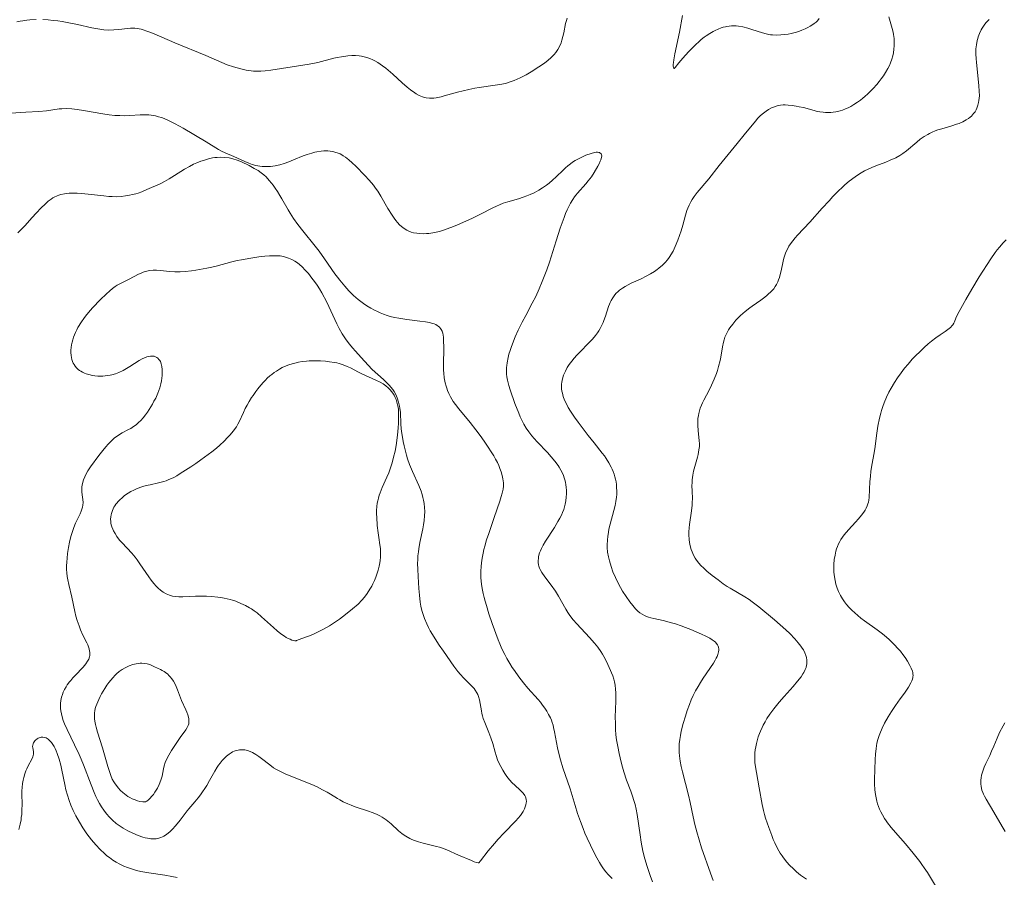
# Model space of a CAD drawing. Extents: x 0 to 420500, y 0 to 297000.
# Drawn here: x 361367 to 399907, y 96129 to 129712 of the extents above; entities that cross this region are included whole.
import ezdxf

# ---------------------------------------------------------------- set-up
doc = ezdxf.new("R2010")
doc.units = 0
doc.header["$MEASUREMENT"] = 0
doc.layers.add('D-BGD-HICN', color=7, linetype='Continuous')

msp = doc.modelspace()

# ---------------------------------------------------------------- linework, layer by layer
at = {"layer": 'D-BGD-HICN', "color": 7, "linetype": 'Continuous', "lineweight": 13}
for points in [[(362008, 129718), (361770, 129704), (361650, 129692), (361489, 129671), (361383, 129652), (361257, 129626)], [(382791, 129777), (382764, 129682), (382735, 129558), (382664, 129200), (382632, 129058), (382593, 128915), (382555, 128804), (382497, 128668), (382427, 128540), (382348, 128424), (382285, 128347), (382215, 128271), (382157, 128213), (382058, 128126), (381909, 128010), (381689, 127860), (381382, 127666), (381195, 127558), (380957, 127436), (380722, 127331), (380564, 127273), (380379, 127218), (380161, 127171), (379982, 127142), (379351, 127054), (379182, 127024), (378944, 126976), (378719, 126925), (378504, 126872), (377982, 126726), (377862, 126695), (377738, 126668), (377669, 126655), (377575, 126644), (377483, 126638), (377405, 126639), (377280, 126652), (377209, 126667), (377135, 126689), (377071, 126713), (376997, 126747), (376888, 126808), (376830, 126845), (376668, 126963), (376537, 127073), (376342, 127244), (375968, 127584), (375796, 127732), (375692, 127816), (375570, 127908), (375483, 127968), (375382, 128033), (375272, 128096), (375196, 128135), (375070, 128191), (374992, 128220), (374854, 128263), (374752, 128285), (374655, 128300), (374510, 128311), (374370, 128310), (374214, 128297), (373968, 128261), (373796, 128229), (373665, 128201), (373033, 128041), (372702, 127972), (372453, 127929), (371191, 127735), (370981, 127710), (370802, 127697), (370624, 127695), (370518, 127699), (370428, 127706), (370342, 127717), (370227, 127736), (370026, 127781), (369730, 127865), (369485, 127949), (369274, 128035), (368653, 128309), (367438, 128807), (366626, 129157), (366461, 129223), (366339, 129268), (366202, 129312), (366117, 129334), (365970, 129363), (365868, 129374), (365782, 129377), (365699, 129375), (365581, 129366), (365243, 129324), (365052, 129309), (364858, 129307), (364656, 129319), (364504, 129337), (364347, 129364), (364192, 129395), (363636, 129521), (363289, 129591), (363034, 129637), (362860, 129664), (362681, 129685), (362478, 129702), (362269, 129714)], [(388516, 96008), (388409, 96296), (388059, 97286), (387957, 97599), (387866, 97916), (387794, 98202), (387725, 98492), (387606, 99060), (387540, 99351), (387313, 100256), (387264, 100467), (387223, 100682), (387195, 100880), (387183, 101012), (387178, 101187), (387185, 101350), (387203, 101522), (387228, 101683), (387262, 101846), (387340, 102153), (387422, 102444), (387489, 102655), (387578, 102901), (387655, 103083), (387732, 103245), (387824, 103425), (387921, 103597), (388018, 103760), (388120, 103921), (388519, 104521), (388586, 104632), (388631, 104713), (388663, 104778), (388692, 104848), (388708, 104900), (388721, 104956), (388728, 105020), (388728, 105065), (388716, 105143), (388704, 105177), (388677, 105232), (388634, 105293), (388598, 105331), (388549, 105376), (388474, 105431), (388377, 105491), (388229, 105570), (388056, 105652), (387851, 105743), (387637, 105832), (387432, 105912), (387256, 105975), (387034, 106050), (386832, 106112), (386696, 106149), (386557, 106182), (386189, 106262), (386071, 106292), (385979, 106320), (385877, 106358), (385820, 106383), (385737, 106427), (385642, 106489), (385561, 106555), (385472, 106641), (385362, 106767), (385247, 106917), (385099, 107127), (384967, 107333), (384881, 107478), (384786, 107653), (384684, 107867), (384589, 108092), (384512, 108304), (384447, 108524), (384410, 108681), (384381, 108863), (384367, 109039), (384364, 109141), (384372, 109341), (384384, 109470), (384410, 109642), (384433, 109759), (384479, 109954), (384624, 110487), (384674, 110688), (384707, 110851), (384729, 111015), (384737, 111114), (384739, 111221), (384732, 111418), (384723, 111516), (384709, 111614), (384689, 111714), (384666, 111811), (384635, 111913), (384599, 112015), (384559, 112111), (384523, 112188), (384429, 112364), (384326, 112527), (384255, 112630), (384172, 112739), (383847, 113138), (383618, 113429), (383223, 113951), (383084, 114150), (382931, 114381), (382840, 114528), (382765, 114663), (382696, 114812), (382641, 114963), (382608, 115082), (382591, 115163), (382578, 115256), (382572, 115362), (382574, 115438), (382582, 115512), (382595, 115584), (382610, 115650), (382658, 115793), (382727, 115954), (382800, 116092), (382878, 116214), (382975, 116344), (383064, 116452), (383173, 116572), (383315, 116720), (383620, 117027), (383788, 117206), (383909, 117349), (383986, 117455), (384032, 117524), (384086, 117615), (384143, 117721), (384201, 117848), (384235, 117931), (384296, 118098), (384419, 118480), (384452, 118568), (384482, 118640), (384517, 118711), (384583, 118824), (384632, 118894), (384707, 118986), (384791, 119070), (384851, 119122), (384958, 119201), (385064, 119267), (385181, 119331), (385307, 119395), (385690, 119569), (385892, 119667), (386058, 119758), (386218, 119857), (386317, 119927), (386390, 119983), (386522, 120098), (386645, 120223), (386707, 120294), (386763, 120364), (386817, 120441), (386858, 120505), (386940, 120651), (387023, 120826), (387127, 121074), (387198, 121263), (387257, 121441), (387321, 121662), (387426, 122060), (387484, 122244), (387517, 122331), (387571, 122455), (387638, 122584), (387693, 122676), (387767, 122784), (387888, 122941), (388345, 123484), (388750, 124005), (389453, 124864), (389723, 125204), (390165, 125744), (390261, 125851), (390368, 125959), (390477, 126054), (390585, 126135), (390674, 126193), (390793, 126256), (390908, 126303), (391010, 126333), (391143, 126361), (391252, 126374), (391323, 126376), (391449, 126370), (391607, 126353), (391757, 126331), (391883, 126305), (392042, 126267), (392461, 126150), (392581, 126120), (392684, 126101), (392813, 126086), (392909, 126079), (393012, 126076), (393113, 126079), (393206, 126086), (393306, 126100), (393381, 126114), (393477, 126138), (393567, 126167), (393691, 126217), (393789, 126261), (393894, 126316), (394021, 126390), (394155, 126476), (394279, 126563), (394373, 126637), (394446, 126698), (394568, 126811), (394679, 126920), (394777, 127023), (394913, 127176), (395003, 127285), (395090, 127398), (395173, 127515), (395259, 127649), (395344, 127795), (395408, 127920), (395455, 128028), (395504, 128163), (395542, 128295), (395568, 128418), (395587, 128556), (395597, 128687), (395598, 128783), (395596, 128878), (395589, 128973), (395569, 129133), (395552, 129219), (395516, 129373), (395389, 129826)], [(387315, 129876), (387190, 129225), (387011, 128371), (386970, 128136), (386957, 128037), (386951, 127958), (386950, 127894), (386954, 127847), (386967, 127810), (386976, 127803), (386985, 127804), (386994, 127810), (387019, 127838), (387167, 128016), (387326, 128201), (387551, 128447), (387837, 128737), (387955, 128850), (388045, 128930), (388161, 129025), (388240, 129083), (388379, 129172), (388506, 129243), (388594, 129288), (388703, 129339), (388827, 129390), (388907, 129417), (388989, 129438), (389042, 129448), (389135, 129461), (389226, 129468), (389315, 129469), (389408, 129466), (389501, 129458), (389671, 129430), (389863, 129382), (390030, 129331), (390444, 129192), (390580, 129153), (390685, 129130), (390758, 129120), (390836, 129113), (390976, 129109), (391155, 129115), (391313, 129129), (391447, 129149), (391569, 129173), (391665, 129195), (391776, 129225), (391893, 129264), (391981, 129297), (392109, 129352), (392219, 129405), (392313, 129458), (392374, 129495), (392466, 129560), (392540, 129621), (392593, 129671), (392662, 129752)], [(392161, 96051), (392044, 96132), (391929, 96219), (391777, 96345), (391653, 96456), (391503, 96606), (391399, 96720), (391262, 96891), (391207, 96967), (391136, 97074), (391083, 97162), (391028, 97261), (390922, 97478), (390863, 97613), (390804, 97761), (390688, 98075), (390564, 98442), (390520, 98588), (390477, 98751), (390429, 98981), (390314, 99638), (390201, 100232), (390168, 100449), (390148, 100620), (390137, 100815), (390138, 100917), (390144, 101006), (390157, 101123), (390176, 101237), (390203, 101371), (390229, 101475), (390275, 101630), (390321, 101760), (390360, 101858), (390423, 101996), (390472, 102093), (390541, 102219), (390617, 102343), (390729, 102513), (390879, 102720), (391094, 102986), (391288, 103210), (391642, 103598), (391818, 103805), (391954, 103983), (392027, 104094), (392060, 104152), (392115, 104264), (392145, 104347), (392165, 104431), (392173, 104481), (392178, 104544), (392176, 104629), (392161, 104734), (392138, 104820), (392100, 104918), (392041, 105031), (391994, 105107), (391947, 105176), (391844, 105309), (391709, 105464), (391511, 105672), (391354, 105824), (391137, 106019), (390905, 106216), (390302, 106714), (390042, 106918), (389919, 107006), (389749, 107115), (389182, 107445), (389059, 107523), (388904, 107626), (388702, 107773), (388475, 107948), (388269, 108114), (388140, 108228), (388029, 108337), (387946, 108431), (387861, 108543), (387810, 108621), (387740, 108748), (387683, 108871), (387647, 108970), (387610, 109103), (387583, 109246), (387570, 109362), (387561, 109534), (387562, 109663), (387572, 109816), (387586, 109948), (387665, 110484), (387689, 110700), (387695, 110828), (387696, 110937), (387684, 111277), (387681, 111443), (387685, 111602), (387693, 111698), (387716, 111870), (387746, 112030), (387787, 112213), (387892, 112579), (387921, 112689), (387955, 112867), (387971, 113003), (387974, 113101), (387969, 113239), (387928, 113616), (387912, 113829), (387911, 114012), (387916, 114094), (387931, 114210), (387947, 114292), (387973, 114394), (388008, 114500), (388056, 114622), (388095, 114712), (388147, 114818), (388350, 115204), (388447, 115400), (388555, 115641), (388637, 115853), (388678, 115975), (388723, 116129), (388783, 116370), (388808, 116502), (388870, 116900), (388910, 117089), (388936, 117179), (388970, 117279), (389016, 117384), (389058, 117465), (389114, 117562), (389166, 117642), (389276, 117793), (389403, 117943), (389491, 118035), (389584, 118125), (389762, 118284), (389942, 118428), (390035, 118496), (390381, 118734), (390481, 118807), (390599, 118900), (390682, 118971), (390753, 119036), (390806, 119091), (390880, 119177), (390940, 119261), (390992, 119347), (391040, 119444), (391073, 119524), (391105, 119618), (391137, 119730), (391171, 119882), (391247, 120253), (391278, 120378), (391313, 120491), (391355, 120606), (391414, 120732), (391475, 120838), (391541, 120940), (391625, 121052), (391721, 121165), (391816, 121269), (392300, 121777), (392783, 122334), (393045, 122624), (393195, 122784), (393422, 123015), (393554, 123143), (393659, 123239), (393837, 123389), (394064, 123562), (394239, 123680), (394436, 123793), (394572, 123862), (394720, 123927), (394877, 123989), (395270, 124135), (395445, 124206), (395660, 124306), (395819, 124396), (395934, 124471), (396076, 124577), (396486, 124922), (396619, 125027), (396771, 125134), (396908, 125216), (396984, 125257), (397081, 125303), (397200, 125354), (397311, 125396), (397457, 125444), (397859, 125561), (398036, 125615), (398142, 125652), (398280, 125711), (398417, 125785), (398509, 125848), (398565, 125893), (398617, 125940), (398665, 125989), (398705, 126035), (398761, 126109), (398803, 126179), (398837, 126251), (398872, 126358), (398899, 126465), (398913, 126548), (398924, 126641), (398930, 126733), (398929, 126919), (398916, 127125), (398815, 128046), (398804, 128174), (398795, 128370), (398798, 128570), (398813, 128730), (398841, 128891), (398864, 128979), (398885, 129044), (398936, 129174), (399006, 129314), (399043, 129376), (399097, 129459), (399150, 129531), (399203, 129597), (399315, 129719)], [(386139, 95954), (386043, 96198), (385925, 96547), (385836, 96847), (385763, 97150), (385694, 97499), (385648, 97786), (385536, 98590), (385497, 98801), (385457, 98979), (385412, 99137), (385354, 99313), (385284, 99508), (385122, 99936), (385011, 100264), (384956, 100445), (384918, 100586), (384865, 100803), (384826, 100981), (384776, 101247), (384732, 101507), (384707, 101710), (384692, 101913), (384683, 102166), (384681, 102398), (384700, 103032), (384702, 103237), (384700, 103352), (384691, 103496), (384674, 103648), (384648, 103785), (384622, 103887), (384578, 104022), (384536, 104133), (384495, 104229), (384333, 104574), (384227, 104780), (384178, 104867), (384113, 104971), (383994, 105137), (383861, 105299), (383666, 105516), (383171, 106051), (383031, 106216), (382900, 106387), (382821, 106502), (382746, 106624), (382451, 107141), (382334, 107329), (382172, 107564), (381917, 107897), (381807, 108062), (381744, 108179), (381719, 108235), (381692, 108315), (381679, 108370), (381667, 108454), (381665, 108533), (381670, 108609), (381679, 108675), (381692, 108737), (381718, 108832), (381748, 108919), (381786, 109009), (381851, 109139), (381943, 109295), (382298, 109831), (382437, 110058), (382508, 110188), (382570, 110311), (382614, 110410), (382660, 110530), (382694, 110640), (382720, 110746), (382744, 110868), (382762, 111013), (382770, 111147), (382770, 111280), (382762, 111404), (382750, 111500), (382732, 111596), (382708, 111693), (382682, 111777), (382650, 111862), (382601, 111977), (382553, 112071), (382481, 112193), (382439, 112256), (382317, 112422), (382173, 112594), (382020, 112762), (381624, 113179), (381509, 113309), (381418, 113417), (381299, 113574), (381197, 113723), (381105, 113873), (381022, 114031), (380960, 114164), (380899, 114306), (380754, 114685), (380566, 115217), (380513, 115383), (380483, 115495), (380459, 115599), (380437, 115729), (380425, 115832), (380421, 115911), (380421, 116007), (380425, 116089), (380432, 116172), (380446, 116274), (380486, 116481), (380519, 116612), (380559, 116753), (380598, 116872), (380651, 117020), (380761, 117292), (380881, 117555), (381038, 117871), (381173, 118130), (381429, 118608), (381564, 118874), (381703, 119176), (381824, 119466), (381995, 119914), (382103, 120221), (382170, 120426), (382360, 121047), (382528, 121550), (382676, 121967), (382736, 122119), (382799, 122265), (382864, 122402), (382931, 122529), (383015, 122670), (383084, 122773), (383132, 122837), (383200, 122920), (383526, 123286), (383621, 123399), (383743, 123560), (383853, 123726), (383996, 123970), (384046, 124064), (384094, 124167), (384115, 124221), (384142, 124310), (384150, 124374), (384145, 124421), (384129, 124456), (384113, 124476), (384094, 124491), (384056, 124510), (384031, 124516), (383987, 124520), (383932, 124518), (383865, 124507), (383732, 124474), (383531, 124404), (383394, 124345), (383210, 124251), (383115, 124197), (383005, 124126), (382930, 124072), (382826, 123990), (382728, 123906), (382638, 123823), (382360, 123555), (382227, 123430), (382093, 123313), (381989, 123232), (381828, 123121), (381693, 123038), (381594, 122982), (381499, 122934), (381354, 122867), (381220, 122812), (381077, 122760), (380894, 122703), (380471, 122581), (380296, 122521), (380142, 122460), (380036, 122413), (379882, 122340), (379408, 122096), (379086, 121942), (378476, 121668), (378246, 121573), (378062, 121503), (377956, 121467), (377795, 121420), (377672, 121390), (377542, 121365), (377385, 121342), (377294, 121334), (377157, 121329), (377031, 121333), (376908, 121346), (376782, 121371), (376693, 121396), (376593, 121433), (376517, 121470), (376410, 121534), (376309, 121611), (376230, 121682), (376150, 121767), (376084, 121847), (376019, 121936), (375940, 122054), (375780, 122319), (375503, 122807), (375383, 122998), (375300, 123116), (375213, 123231), (375049, 123427), (374874, 123615), (374519, 123979), (374386, 124109), (374252, 124227), (374123, 124327), (374033, 124386), (373975, 124419), (373909, 124453), (373836, 124485), (373708, 124529), (373620, 124551), (373525, 124567), (373432, 124575), (373363, 124577), (373270, 124574), (373169, 124565), (373001, 124539), (372922, 124522), (372797, 124490), (372622, 124434), (372468, 124377), (372084, 124219), (371900, 124147), (371715, 124081), (371549, 124030), (371371, 123990), (371276, 123975), (371178, 123963), (371081, 123957), (371000, 123957), (370856, 123966), (370769, 123978), (370613, 124008), (370472, 124046), (370339, 124090), (370174, 124157), (369744, 124354), (369415, 124496), (369271, 124567), (369150, 124634), (368662, 124931), (367761, 125465), (367619, 125546), (367425, 125652), (367214, 125756), (367019, 125837), (366912, 125876), (366795, 125912), (366687, 125941), (366605, 125959), (366512, 125974), (366427, 125983), (366286, 125989), (366088, 125985), (365672, 125959), (365478, 125953), (365286, 125955), (365096, 125966), (364864, 125990), (364625, 126022), (363871, 126154), (363619, 126195), (363402, 126220), (363203, 126229), (363015, 126224), (362911, 126215), (362419, 126148), (362115, 126118), (361610, 126085), (361024, 126055)], [(384553, 96077), (384460, 96170), (384396, 96240), (384307, 96347), (384221, 96462), (384140, 96580), (384063, 96704), (383956, 96891), (383825, 97141), (383706, 97384), (383578, 97661), (383494, 97855), (383421, 98038), (383317, 98318), (383205, 98633), (383106, 98937), (382908, 99595), (382627, 100421), (382532, 100728), (382466, 100977), (382418, 101195), (382377, 101404), (382302, 101821), (382266, 101994), (382242, 102088), (382210, 102195), (382180, 102277), (382140, 102373), (382072, 102510), (381998, 102638), (381921, 102756), (381836, 102872), (381747, 102984), (381655, 103094), (381256, 103542), (381082, 103748), (380901, 103979), (380729, 104221), (380645, 104348), (380549, 104504), (380437, 104697), (380353, 104851), (380277, 105002), (380211, 105146), (380156, 105276), (380097, 105428), (379865, 106074), (379736, 106449), (379633, 106768), (379581, 106944), (379542, 107087), (379506, 107237), (379480, 107367), (379443, 107598), (379427, 107739), (379419, 107860), (379415, 107970), (379416, 108107), (379427, 108312), (379453, 108542), (379480, 108696), (379506, 108827), (379537, 108966), (379571, 109098), (379644, 109342), (379724, 109592), (379936, 110224), (380162, 110859), (380218, 111036), (380255, 111171), (380286, 111323), (380299, 111445), (380301, 111514), (380298, 111582), (380291, 111658), (380279, 111733), (380249, 111865), (380207, 112012), (380162, 112140), (380115, 112257), (380064, 112368), (379996, 112502), (379926, 112628), (379825, 112794), (379709, 112972), (379548, 113209), (379391, 113429), (379225, 113653), (379003, 113934), (378554, 114469), (378424, 114639), (378339, 114764), (378235, 114940), (378164, 115077), (378115, 115191), (378080, 115286), (378056, 115361), (378024, 115486), (377987, 115684), (377965, 115867), (377956, 115992), (377950, 116190), (377964, 116863), (377961, 117160), (377954, 117275), (377943, 117360), (377926, 117440), (377901, 117517), (377869, 117581), (377840, 117623), (377799, 117669), (377753, 117709), (377702, 117743), (377649, 117771), (377584, 117799), (377520, 117820), (377408, 117848), (377254, 117875), (377027, 117906), (376523, 117968), (376361, 117992), (376208, 118019), (376037, 118055), (375874, 118095), (375750, 118132), (375607, 118182), (375481, 118233), (375366, 118284), (375256, 118339), (375113, 118417), (374955, 118513), (374830, 118596), (374718, 118677), (374618, 118756), (374437, 118917), (374254, 119100), (374094, 119277), (373896, 119512), (373802, 119633), (373706, 119764), (373304, 120347), (373089, 120645), (372933, 120844), (372444, 121445), (372250, 121695), (372082, 121929), (371950, 122131), (371871, 122265), (371626, 122700), (371553, 122822), (371452, 122982), (371365, 123113), (371282, 123232), (371224, 123309), (371135, 123417), (371009, 123553), (370918, 123638), (370817, 123718), (370698, 123800), (370550, 123889), (370349, 123996), (370051, 124142), (369875, 124215), (369705, 124269), (369566, 124299), (369400, 124319), (369232, 124324), (369096, 124319), (369003, 124310), (368910, 124296), (368757, 124263), (368597, 124216), (368461, 124169), (368295, 124105), (368166, 124048), (368008, 123969), (367815, 123858), (367423, 123604), (367218, 123478), (367032, 123372), (366866, 123289), (366346, 123057), (366143, 122974), (365999, 122923), (365919, 122898), (365786, 122862), (365661, 122834), (365515, 122808), (365342, 122788), (365167, 122779), (364992, 122782), (364854, 122791), (364662, 122810), (363797, 122905), (363615, 122918), (363436, 122922), (363301, 122916), (363205, 122906), (363124, 122894), (362974, 122861), (362899, 122838), (362828, 122812), (362720, 122762), (362666, 122732), (362594, 122686), (362483, 122601), (362358, 122490), (362207, 122343), (362008, 122137), (361851, 121964), (361567, 121641), (361439, 121505), (361293, 121364)], [(397253, 95725), (396895, 96313), (396774, 96501), (396684, 96631), (396598, 96748), (396340, 97078), (396041, 97437), (395647, 97880), (395477, 98080), (395338, 98259), (395282, 98339), (395218, 98438), (395139, 98573), (395074, 98696), (395024, 98804), (394982, 98906), (394948, 99004), (394917, 99112), (394874, 99311), (394852, 99444), (394836, 99573), (394825, 99771), (394827, 99955), (394849, 100744), (394861, 100955), (394886, 101173), (394921, 101376), (394959, 101526), (395007, 101676), (395034, 101747), (395123, 101965), (395219, 102164), (395355, 102412), (395488, 102626), (395647, 102862), (395833, 103123), (396002, 103346), (396077, 103451), (396159, 103581), (396248, 103745), (396284, 103819), (396312, 103893), (396328, 103954), (396332, 103983), (396335, 104026), (396331, 104098), (396322, 104149), (396308, 104203), (396266, 104315), (396213, 104423), (396118, 104591), (396024, 104738), (395939, 104857), (395838, 104984), (395745, 105091), (395612, 105234), (395509, 105336), (395402, 105436), (395291, 105533), (395139, 105659), (394927, 105820), (394429, 106176), (394297, 106276), (394172, 106376), (394053, 106480), (393935, 106591), (393831, 106697), (393733, 106810), (393645, 106922), (393567, 107039), (393493, 107165), (393418, 107317), (393365, 107454), (393316, 107607), (393281, 107750), (393254, 107901), (393236, 108084), (393231, 108220), (393236, 108378), (393253, 108568), (393280, 108743), (393316, 108904), (393343, 108997), (393373, 109082), (393414, 109181), (393466, 109285), (393509, 109359), (393573, 109454), (393637, 109538), (393804, 109736), (394079, 110036), (394199, 110171), (394318, 110311), (394407, 110424), (394461, 110505), (394505, 110586), (394542, 110672), (394569, 110751), (394586, 110817), (394602, 110893), (394615, 110999), (394649, 111626), (394665, 111830), (394687, 112029), (394730, 112329), (394798, 112691), (394834, 112905), (394918, 113527), (394960, 113789), (395023, 114105), (395072, 114309), (395101, 114413), (395147, 114561), (395199, 114703), (395299, 114935), (395389, 115120), (395478, 115286), (395612, 115509), (395732, 115692), (395864, 115879), (396003, 116061), (396141, 116228), (396304, 116412), (396435, 116551), (396607, 116724), (396771, 116880), (396926, 117017), (397060, 117127), (397232, 117257), (397400, 117376), (397591, 117502), (397699, 117579), (397799, 117662), (397867, 117734), (397894, 117769), (397930, 117830), (397955, 117881), (398013, 118021), (398080, 118161), (398406, 118758), (398629, 119153), (398922, 119640), (399382, 120342), (399555, 120592), (399632, 120695), (399721, 120804), (399864, 120968), (399982, 121096)], [(399938, 97919), (399817, 98116), (399493, 98683), (399191, 99190), (399131, 99304), (399090, 99389), (399063, 99456), (399031, 99546), (399013, 99612), (398997, 99693), (398987, 99775), (398984, 99862), (398987, 99938), (398997, 100024), (399019, 100135), (399063, 100286), (399121, 100443), (399181, 100580), (399337, 100905), (399411, 101068), (399493, 101258), (399625, 101578), (399724, 101800), (399856, 102065), (399921, 102182)], [(361338, 97995), (361389, 98211), (361419, 98381), (361431, 98473), (361445, 98591), (361457, 98747), (361464, 99002), (361455, 99372), (361455, 99513), (361461, 99644), (361480, 99809), (361503, 99936), (361527, 100038), (361568, 100184), (361610, 100304), (361643, 100383), (361683, 100466), (361856, 100786), (361882, 100849), (361896, 100893), (361907, 100949), (361909, 101006), (361905, 101058), (361877, 101199), (361873, 101254), (361878, 101307), (361891, 101356), (361910, 101401), (361931, 101436), (361956, 101469), (361986, 101500), (362053, 101554), (362089, 101576), (362128, 101594), (362169, 101607), (362203, 101615), (362279, 101618), (362352, 101604), (362400, 101587), (362443, 101564), (362487, 101534), (362552, 101476), (362610, 101410), (362663, 101336), (362710, 101257), (362756, 101169), (362795, 101081), (362835, 100982), (362911, 100756), (362975, 100518), (363017, 100330), (363130, 99759), (363177, 99557), (363236, 99341), (363301, 99141), (363370, 98960), (363463, 98748), (363565, 98542), (363704, 98290), (363843, 98064), (363998, 97837), (364176, 97602), (364345, 97402), (364516, 97220), (364683, 97062), (364783, 96976), (364878, 96901), (365016, 96803), (365140, 96725), (365290, 96642), (365444, 96568), (365593, 96507), (365779, 96443), (365942, 96397), (366114, 96357), (366428, 96298), (367047, 96207), (367319, 96163), (367535, 96122)]]:
    msp.add_lwpolyline(points, dxfattribs=at)
for points in [[(379334, 96696), (379400, 96775), (379709, 97167), (379946, 97447), (380099, 97617), (380323, 97856), (380791, 98338), (380884, 98442), (380965, 98544), (381025, 98628), (381076, 98712), (381124, 98805), (381157, 98885), (381184, 98969), (381197, 99040), (381202, 99100), (381196, 99171), (381180, 99235), (381161, 99283), (381135, 99335), (381076, 99419), (381027, 99475), (380960, 99542), (380746, 99733), (380643, 99833), (380535, 99952), (380431, 100081), (380350, 100198), (380275, 100320), (380195, 100470), (380124, 100615), (380075, 100728), (380014, 100894), (379974, 101025), (379881, 101374), (379812, 101593), (379732, 101805), (379573, 102188), (379514, 102350), (379484, 102453), (379461, 102550), (379442, 102648), (379396, 102936), (379366, 103077), (379328, 103207), (379298, 103283), (379262, 103359), (379198, 103463), (379153, 103523), (379105, 103579), (379005, 103682), (378741, 103939), (378620, 104071), (378521, 104189), (378364, 104399), (377958, 104979), (377790, 105225), (377626, 105473), (377526, 105631), (377437, 105781), (377367, 105912), (377298, 106057), (377211, 106265), (377157, 106415), (377110, 106576), (377072, 106745), (377046, 106902), (377011, 107182), (376989, 107437), (376958, 107904), (376946, 108193), (376944, 108417), (376949, 108574), (376957, 108722), (376972, 108872), (376987, 108985), (377034, 109246), (377147, 109779), (377174, 109932), (377198, 110107), (377214, 110287), (377219, 110459), (377215, 110614), (377199, 110768), (377178, 110893), (377153, 111006), (377123, 111115), (377076, 111256), (376991, 111469), (376747, 112015), (376628, 112300), (376550, 112513), (376506, 112656), (376477, 112761), (376412, 113027), (376377, 113191), (376345, 113368), (376324, 113510), (376305, 113684), (376289, 113884), (376266, 114334), (376249, 114495), (376235, 114582), (376199, 114737), (376146, 114903), (376090, 115032), (376020, 115153), (375972, 115225), (375896, 115324), (375846, 115383), (375743, 115491), (375610, 115617), (375167, 116017), (375002, 116184), (374734, 116489), (374505, 116736), (374393, 116862), (374276, 117002), (374141, 117181), (374062, 117295), (373987, 117412), (373874, 117616), (373780, 117807), (373468, 118482), (373384, 118649), (373194, 119010), (373097, 119177), (373007, 119319), (372907, 119464), (372806, 119596), (372665, 119770), (372546, 119908), (372426, 120033), (372324, 120126), (372235, 120195), (372138, 120257), (372017, 120322), (371885, 120379), (371766, 120419), (371688, 120439), (371559, 120460), (371455, 120469), (371301, 120471), (371149, 120466), (370968, 120450), (370729, 120421), (370415, 120375), (370044, 120314), (369877, 120282), (369675, 120233), (369055, 120065), (368882, 120024), (368686, 119983), (368261, 119906), (368087, 119883), (367850, 119857), (367646, 119843), (367535, 119841), (367439, 119843), (367243, 119856), (366871, 119895), (366722, 119903), (366595, 119900), (366446, 119884), (366350, 119866), (366282, 119850), (366206, 119826), (366120, 119792), (366017, 119741), (365650, 119546), (365289, 119372), (365185, 119312), (365110, 119262), (365004, 119183), (364900, 119097), (364755, 118968), (364530, 118751), (364219, 118422), (364065, 118251), (363939, 118097), (363876, 118011), (363786, 117881), (363647, 117660), (363598, 117570), (363548, 117468), (363508, 117374), (363472, 117274), (363442, 117178), (363419, 117084), (363400, 116986), (363383, 116875), (363373, 116771), (363372, 116678), (363380, 116561), (363393, 116486), (363414, 116402), (363439, 116329), (363466, 116266), (363497, 116211), (363541, 116146), (363592, 116084), (363658, 116019), (363706, 115980), (363757, 115944), (363821, 115906), (363900, 115869), (363971, 115842), (364069, 115812), (364217, 115780), (364302, 115767), (364425, 115756), (364523, 115752), (364621, 115753), (364719, 115760), (364822, 115773), (364905, 115788), (364980, 115806), (365118, 115849), (365251, 115900), (365415, 115977), (365546, 116048), (365680, 116129), (366047, 116363), (366156, 116426), (366247, 116471), (366344, 116509), (366421, 116529), (366482, 116539), (366521, 116541), (366591, 116537), (366629, 116530), (366682, 116513), (366730, 116489), (366768, 116462), (366819, 116411), (366851, 116368), (366872, 116331), (366911, 116239), (366936, 116131), (366948, 116010), (366948, 115871), (366943, 115781), (366931, 115671), (366915, 115571), (366893, 115459), (366852, 115302), (366817, 115196), (366777, 115089), (366690, 114896), (366624, 114769), (366563, 114658), (366438, 114451), (366365, 114340), (366289, 114234), (366200, 114121), (366107, 114013), (366023, 113932), (365922, 113848), (365826, 113778), (365718, 113710), (365631, 113662), (365373, 113528), (365235, 113445), (365142, 113379), (365083, 113333), (365026, 113284), (364929, 113192), (364830, 113090), (364734, 112982), (364619, 112842), (364468, 112647), (364134, 112198), (364038, 112047), (363974, 111931), (363915, 111807), (363867, 111687), (363829, 111553), (363805, 111419), (363799, 111345), (363800, 111224), (363811, 111106), (363837, 110924), (363845, 110809), (363839, 110703), (363824, 110622), (363803, 110544), (363772, 110460), (363732, 110368), (363615, 110126), (363557, 109999), (363489, 109833), (363430, 109664), (363374, 109472), (363323, 109259), (363280, 109042), (363242, 108809), (363221, 108631), (363207, 108465), (363202, 108321), (363204, 108187), (363212, 108056), (363228, 107914), (363249, 107778), (363287, 107591), (363402, 107094), (363523, 106538), (363569, 106355), (363616, 106190), (363689, 105972), (363752, 105814), (363842, 105616), (363995, 105312), (364028, 105237), (364064, 105148), (364086, 105077), (364105, 104987), (364110, 104942), (364111, 104884), (364106, 104818), (364094, 104757), (364067, 104673), (364027, 104588), (363962, 104486), (363909, 104418), (363854, 104355), (363534, 104032), (363446, 103937), (363364, 103842), (363312, 103778), (363231, 103665), (363185, 103594), (363124, 103486), (363074, 103382), (363038, 103288), (363007, 103182), (362980, 103054), (362967, 102936), (362964, 102841), (362967, 102745), (362977, 102649), (362997, 102532), (363027, 102411), (363072, 102270), (363125, 102133), (363224, 101914), (363516, 101322), (363694, 100942), (363777, 100750), (363868, 100527), (364159, 99749), (364281, 99446), (364346, 99300), (364415, 99158), (364488, 99021), (364566, 98890), (364655, 98757), (364764, 98615), (364880, 98484), (365006, 98361), (365148, 98241), (365267, 98154), (365416, 98057), (365599, 97953), (365799, 97855), (366009, 97767), (366193, 97703), (366280, 97678), (366364, 97658), (366498, 97637), (366590, 97632), (366644, 97633), (366707, 97638), (366761, 97647), (366812, 97659), (366894, 97686), (366957, 97713), (367005, 97739), (367079, 97784), (367129, 97819), (367238, 97908), (367347, 98013), (367466, 98148), (367643, 98365), (367766, 98523), (367920, 98731), (367988, 98817), (368223, 99088), (368347, 99239), (368442, 99363), (368527, 99481), (368609, 99601), (368687, 99724), (368800, 99914), (369000, 100281), (369097, 100440), (369153, 100522), (369214, 100603), (369298, 100703), (369370, 100780), (369466, 100874), (369564, 100954), (369645, 101008), (369700, 101039), (369762, 101067), (369846, 101096), (369912, 101112), (369967, 101121), (370024, 101126), (370083, 101127), (370185, 101117), (370288, 101092), (370392, 101053), (370480, 101012), (370612, 100938), (370722, 100866), (370837, 100783), (371159, 100530), (371305, 100422), (371414, 100353), (371574, 100269), (371789, 100173), (372798, 99762), (373007, 99669), (373218, 99561), (373400, 99462), (373534, 99383), (373803, 99214), (373895, 99161), (374030, 99090), (374206, 99007), (374343, 98949), (374498, 98893), (375022, 98721), (375161, 98672), (375330, 98601), (375469, 98532), (375549, 98489), (375635, 98436), (375712, 98384), (375782, 98330), (375903, 98225), (376200, 97945), (376320, 97844), (376418, 97774), (376482, 97734), (376640, 97649), (376711, 97616), (376818, 97573), (376981, 97517), (377161, 97468), (377686, 97342), (377801, 97309), (377913, 97272), (378081, 97205), (378540, 96996), (379046, 96782), (379155, 96739), (379249, 96707), (379310, 96694), (379329, 96693)], [(372200, 105407), (372405, 105475), (372671, 105572), (372839, 105641), (373030, 105730), (373261, 105852), (373488, 105982), (373729, 106132), (373885, 106239), (374117, 106417), (374392, 106642), (374609, 106831), (374757, 106975), (374869, 107103), (374971, 107240), (375078, 107407), (375145, 107526), (375193, 107620), (375257, 107756), (375309, 107882), (375365, 108038), (375401, 108157), (375439, 108309), (375465, 108439), (375478, 108533), (375490, 108669), (375494, 108817), (375485, 109008), (375469, 109142), (375421, 109429), (375394, 109623), (375365, 109911), (375341, 110231), (375336, 110350), (375337, 110487), (375347, 110643), (375365, 110776), (375382, 110871), (375407, 110976), (375442, 111093), (375474, 111185), (375556, 111390), (375738, 111799), (375811, 111971), (375880, 112160), (375945, 112361), (376004, 112576), (376058, 112811), (376097, 113039), (376153, 113442), (376181, 113736), (376191, 113907), (376198, 114102), (376200, 114245), (376198, 114353), (376191, 114446), (376179, 114535), (376160, 114633), (376134, 114730), (376099, 114837), (376065, 114919), (376021, 115005), (375968, 115088), (375919, 115154), (375865, 115218), (375784, 115299), (375697, 115373), (375592, 115448), (375480, 115516), (375312, 115600), (374758, 115845), (374632, 115908), (374317, 116074), (374190, 116137), (374033, 116202), (373878, 116250), (373783, 116273), (373687, 116292), (373497, 116320), (373337, 116335), (373139, 116348), (372943, 116355), (372800, 116356), (372699, 116352), (372597, 116344), (372428, 116322), (372280, 116296), (372130, 116263), (372028, 116235), (371903, 116193), (371794, 116152), (371646, 116087), (371540, 116030), (371416, 115954), (371332, 115897), (371235, 115824), (371163, 115762), (371060, 115668), (370983, 115591), (370912, 115515), (370808, 115395), (370694, 115255), (370615, 115153), (370505, 115001), (370446, 114915), (370352, 114763), (370268, 114617), (370197, 114482), (370125, 114334), (369961, 113969), (369908, 113870), (369848, 113773), (369717, 113599), (369602, 113459), (369505, 113345), (369367, 113202), (369206, 113052), (369070, 112937), (368882, 112790), (368459, 112475), (368266, 112336), (368066, 112202), (367654, 111940), (367513, 111853), (367399, 111789), (367309, 111744), (367209, 111700), (367103, 111660), (367003, 111628), (366798, 111574), (366477, 111504), (366319, 111466), (366183, 111428), (366067, 111390), (365908, 111329), (365830, 111294), (365711, 111232), (365619, 111177), (365475, 111074), (365363, 110982), (365296, 110920), (365224, 110848), (365166, 110782), (365133, 110739), (365092, 110681), (365056, 110618), (365025, 110558), (364997, 110493), (364960, 110381), (364946, 110324), (364933, 110250), (364926, 110154), (364930, 110061), (364939, 109993), (364953, 109926), (364973, 109856), (365008, 109762), (365039, 109695), (365099, 109587), (365172, 109474), (365278, 109335), (365375, 109220), (365754, 108825), (365886, 108668), (365966, 108563), (366074, 108409), (366419, 107898), (366518, 107762), (366616, 107638), (366707, 107535), (366789, 107451), (366881, 107371), (366982, 107297), (367099, 107229), (367160, 107201), (367226, 107175), (367343, 107142), (367456, 107122), (367595, 107111), (367751, 107111), (368246, 107138), (368470, 107144), (368675, 107142), (368872, 107131), (369119, 107104), (369243, 107085), (369373, 107061), (369600, 107007), (369702, 106977), (369822, 106938), (370028, 106857), (370211, 106770), (370366, 106684), (370444, 106636), (370547, 106566), (370663, 106480), (370836, 106335), (371301, 105909), (371451, 105778), (371589, 105668), (371726, 105572), (371801, 105525), (371880, 105482), (371950, 105448), (372021, 105420), (372088, 105400), (372139, 105392), (372171, 105392), (372185, 105395)], [(366307, 99097), (366317, 99099), (366345, 99115), (366412, 99168), (366465, 99219), (366544, 99306), (366598, 99373), (366659, 99457), (366711, 99538), (366759, 99621), (366831, 99768), (366891, 99928), (366938, 100094), (366995, 100371), (367025, 100492), (367065, 100619), (367125, 100762), (367201, 100907), (367315, 101092), (367651, 101604), (367865, 101906), (367919, 101990), (367962, 102075), (367981, 102135), (367989, 102171), (367994, 102222), (367993, 102278), (367986, 102331), (367972, 102397), (367943, 102494), (367904, 102602), (367869, 102688), (367705, 103058), (367544, 103474), (367494, 103595), (367448, 103693), (367381, 103816), (367328, 103896), (367259, 103981), (367210, 104033), (367162, 104078), (367079, 104145), (367023, 104184), (366942, 104232), (366883, 104263), (366646, 104376), (366482, 104446), (366411, 104470), (366355, 104486), (366233, 104507), (366149, 104512), (366088, 104511), (366010, 104504), (365930, 104490), (365797, 104456), (365656, 104406), (365572, 104370), (365496, 104332), (365381, 104265), (365265, 104184), (365159, 104094), (365103, 104041), (365009, 103940), (364929, 103846), (364856, 103752), (364784, 103652), (364701, 103529), (364571, 103314), (364516, 103212), (364459, 103096), (364381, 102913), (364349, 102818), (364325, 102735), (364305, 102647), (364294, 102571), (364289, 102442), (364296, 102336), (364310, 102243), (364335, 102117), (364362, 102013), (364417, 101819), (364607, 101201), (364816, 100467), (364878, 100266), (364930, 100116), (364993, 99975), (365048, 99874), (365098, 99796), (365151, 99721), (365216, 99639), (365314, 99533), (365398, 99454), (365466, 99397), (365535, 99345), (365605, 99298), (365677, 99255), (365772, 99206), (365883, 99159), (365982, 99125), (366071, 99103), (366183, 99086), (366238, 99084), (366276, 99085), (366300, 99091)]]:
    msp.add_lwpolyline(points, close=True, dxfattribs=at)

doc.saveas('drawing.dxf')
